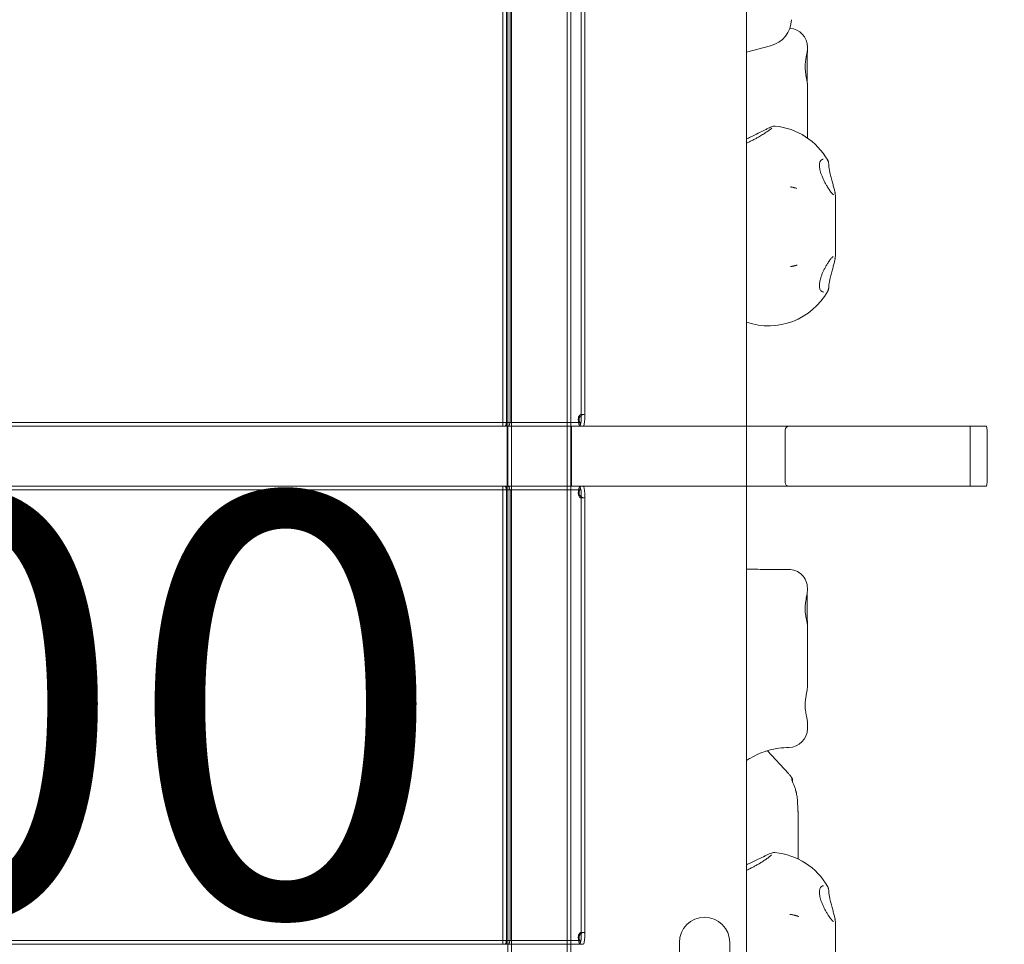
# Model space of a CAD drawing. Units: millimetres. Extents: x 9015 to 22397, y 4737 to 16716.
# Drawn here: x 19339 to 19865, y 12285 to 12779 of the extents above; entities that cross this region are included whole.
import ezdxf

# ---------------------------------------------------------------- set-up
doc = ezdxf.new("R2010")
doc.units = ezdxf.units.MM
doc.header["$LTSCALE"] = 75
doc.layers.get('0').update_dxf_attribs({"lineweight": 25})
for name, color, linetype, lineweight in [('Dimension (ISO)', 7, 'Continuous', 18), ('Symbol (ISO)', 7, 'Continuous', 25), ('Visible (ISO)', 7, 'Continuous', 18)]:
    doc.layers.add(name, color=color, linetype=linetype, lineweight=lineweight)
doc.styles.add('Note Text (ISO)', font='tahoma.ttf')
doc.styles.add('Text Style57', font='tahoma.ttf')
doc.dimstyles.new('Aplay Dimension Styles M', dxfattribs={"dimscale": 75, "dimtxt": 2.5, "dimasz": 2.5, "dimexe": 3.175, "dimexo": 2, "dimgap": 0.762, "dimtad": 1, "dimdec": 1, "dimlfac": 0.001, "dimrnd": 1e-08, "dimzin": 0, "dimdsep": 46, "dimtxsty": 'Note Text (ISO)', "dimcen": 0.09, "dimdle": 10, "dimclrd": 256, "dimclre": 256, "dimclrt": 7, "dimadec": 0, "dimazin": 0, "dimtfac": 1.40208, "dimtofl": 0, "dimtmove": 0, "dimatfit": 3, "dimfxl": 1, "dimtolj": 1, "dimtzin": 0, "dimlwd": -1, "dimlwe": -1, "dimarcsym": 0})

# ---------------------------------------------------------------- blocks, each defined once
blk = doc.blocks.new('FHF Label')
at = {"layer": 'Symbol (ISO)', "color": 7, "style": 'Text Style57'}
blk.add_attdef('<FREE_HEIGHT_OF_FALL>_001', (-4.6491, -1.4992), '', height=3, dxfattribs=at)
blk = doc.blocks.new('*D52')
at = {"layer": 'Defpoints', "color": 0, "transparency": 16777216}
for p in [(19730, 16715.76), (16110.4, 6088.48), (22090.4, 6088.48)]:
    blk.add_point(p, dxfattribs=at)
at = {"layer": 'Dimension (ISO)', "transparency": 16777216}
for p, q in [((19880, 16715.76), (22328.53, 16715.76)), ((22090.4, 16528.26), (22090.4, 6275.98)), ((16260.4, 6088.48), (22328.53, 6088.48))]:
    blk.add_line(p, q, dxfattribs=at)
for points in [[(22059.15, 16528.26), (22121.65, 16528.26), (22090.4, 16715.76)], [(22059.15, 6275.98), (22121.65, 6275.98), (22090.4, 6088.48)]]:
    blk.add_solid(points, dxfattribs=at)
at = {"layer": 'Dimension (ISO)', "color": 7, "transparency": 16777216, "insert": (21838.07, 11402.12), "char_height": 187.5, "attachment_point": 2, "rotation": 90, "style": 'Note Text (ISO)'}
blk.add_mtext('\\A1;10.6 m', dxfattribs=at)

msp = doc.modelspace()

# ---------------------------------------------------------------- linework, layer by layer
at = {"layer": 'Visible (ISO)', "color": 9, "true_color": 0xc0c0c0}
for p, q in [((19599.89, 13082.76), (19599.89, 12007.76)), ((19601.89, 13082.76), (19601.89, 12007.76)), ((19631.59, 13082.76), (19631.59, 12007.76)), ((19633.59, 13082.76), (19633.59, 12007.76)), ((19597.13, 12806.76), (19597.13, 12561.76)), ((19599.13, 12806.76), (19599.13, 12561.76)), ((19599.13, 12802.76), (19599.13, 12565.76)), ((19601.08, 12565.76), (19601.08, 12802.76)), ((19639.09, 12801.17), (19639.09, 12567.35)), ((19641.09, 12801.17), (19641.09, 12567.35)), ((19638.78, 12568.02), (19640.48, 12568.02)), ((19855.57, 12561.76), (18583.78, 12561.76)), ((18630.47, 12561.76), (19750.16, 12561.76)), ((19638.43, 12563.76), (18783.75, 12563.76)), ((18783.75, 12561.76), (19638.43, 12561.76)), ((18817.38, 12563.76), (19611.97, 12563.76)), ((18817.38, 12561.76), (19611.97, 12561.76)), ((19597.13, 12561.76), (19600.23, 12561.76)), ((19598.24, 12561.76), (19597.23, 12561.76)), ((19599.18, 12561.76), (19597.23, 12561.76)), ((19598.24, 12561.76), (19600.19, 12561.76)), ((19600.68, 12561.76), (19599.13, 12561.76)), ((19599.18, 12561.76), (19600.19, 12561.76)), ((19599.54, 12561.76), (19633.94, 12561.76)), ((19599.54, 12529.76), (19599.54, 12561.76)), ((19600.23, 12561.76), (19629.47, 12561.76)), ((19600.68, 12561.76), (19600.23, 12561.76)), ((19629.91, 12561.76), (19600.68, 12561.76)), ((19638.04, 12563.76), (19611.97, 12563.76)), ((19611.97, 12561.76), (19638.04, 12561.76)), ((19629.47, 12561.76), (19634.26, 12561.76)), ((19629.91, 12561.76), (19629.47, 12561.76)), ((19632.31, 12561.76), (19629.91, 12561.76)), ((19638.14, 12561.76), (19632.31, 12561.76)), ((19632.31, 12561.76), (19634.26, 12561.76)), ((19633.94, 12529.76), (19633.94, 12561.76)), ((19634.26, 12561.76), (19640.09, 12561.76)), ((19638.53, 12563.76), (19638.04, 12563.76)), ((19638.04, 12561.76), (19638.53, 12561.76)), ((19638.14, 12561.76), (19640.09, 12561.76)), ((19638.53, 12561.76), (19638.53, 12563.76)), ((19748.08, 12559.76), (19748.08, 12531.76)), ((19847.06, 12561.76), (19750.16, 12561.76)), ((19847.06, 12561.76), (19847.06, 12529.76)), ((19855.57, 12561.76), (19847.06, 12561.76)), ((19856.02, 12559.76), (19856.02, 12531.76)), ((18583.78, 12529.76), (19855.57, 12529.76)), ((19750.16, 12529.76), (18630.47, 12529.76)), ((19638.43, 12529.76), (18783.75, 12529.76)), ((19611.97, 12529.76), (18817.38, 12529.76)), ((19597.13, 12529.76), (19600.23, 12529.76)), ((19597.13, 12529.76), (19597.13, 12284.76)), ((19598.24, 12529.76), (19597.23, 12529.76)), ((19597.23, 12529.76), (19599.18, 12529.76)), ((19600.19, 12529.76), (19598.24, 12529.76)), ((19599.13, 12529.76), (19600.68, 12529.76)), ((19599.13, 12529.76), (19599.13, 12284.76)), ((19600.19, 12529.76), (19599.18, 12529.76)), ((19633.94, 12529.76), (19599.54, 12529.76)), ((19600.23, 12529.76), (19629.47, 12529.76)), ((19600.23, 12529.76), (19600.68, 12529.76)), ((19600.68, 12529.76), (19629.91, 12529.76)), ((19638.04, 12529.76), (19611.97, 12529.76)), ((19629.47, 12529.76), (19634.26, 12529.76)), ((19629.47, 12529.76), (19629.91, 12529.76)), ((19629.91, 12529.76), (19632.31, 12529.76)), ((19632.31, 12529.76), (19638.14, 12529.76)), ((19634.26, 12529.76), (19632.31, 12529.76)), ((19634.26, 12529.76), (19640.09, 12529.76)), ((19638.53, 12529.76), (19638.04, 12529.76)), ((19640.09, 12529.76), (19638.14, 12529.76)), ((19638.53, 12527.76), (19638.53, 12529.76)), ((19750.16, 12529.76), (19847.06, 12529.76)), ((19847.06, 12529.76), (19855.57, 12529.76)), ((18783.75, 12527.76), (19638.43, 12527.76)), ((19611.97, 12527.76), (18817.38, 12527.76)), ((19599.13, 12525.76), (19599.13, 12288.76)), ((19601.08, 12288.76), (19601.08, 12525.76)), ((19611.97, 12527.76), (19638.04, 12527.76)), ((19638.04, 12527.76), (19638.53, 12527.76)), ((19640.48, 12523.5), (19638.78, 12523.5)), ((19639.09, 12524.17), (19639.09, 12290.35)), ((19641.09, 12524.17), (19641.09, 12290.35)), ((19638.43, 12286.76), (18783.75, 12286.76)), ((18817.38, 12286.76), (19611.97, 12286.76)), ((19638.04, 12286.76), (19611.97, 12286.76)), ((19638.53, 12286.76), (19638.04, 12286.76)), ((19638.53, 12284.76), (19638.53, 12286.76)), ((19638.78, 12291.02), (19640.48, 12291.02)), ((18783.75, 12284.76), (19638.43, 12284.76)), ((18817.38, 12284.76), (19611.97, 12284.76)), ((19597.13, 12284.76), (19600.23, 12284.76)), ((19598.24, 12284.76), (19597.23, 12284.76)), ((19599.18, 12284.76), (19597.23, 12284.76)), ((19598.24, 12284.76), (19600.19, 12284.76)), ((19600.68, 12284.76), (19599.13, 12284.76)), ((19599.18, 12284.76), (19600.19, 12284.76)), ((19600.23, 12284.76), (19629.47, 12284.76)), ((19600.68, 12284.76), (19600.23, 12284.76)), ((19629.91, 12284.76), (19600.68, 12284.76)), ((19611.97, 12284.76), (19638.04, 12284.76)), ((19629.47, 12284.76), (19634.26, 12284.76)), ((19629.91, 12284.76), (19629.47, 12284.76)), ((19632.31, 12284.76), (19629.91, 12284.76)), ((19638.14, 12284.76), (19632.31, 12284.76)), ((19632.31, 12284.76), (19634.26, 12284.76)), ((19634.26, 12284.76), (19640.09, 12284.76)), ((19638.04, 12284.76), (19638.53, 12284.76)), ((19638.14, 12284.76), (19640.09, 12284.76))]:
    msp.add_line(p, q, dxfattribs=at)
at = {"layer": 'Visible (ISO)'}
for p, q in [((19727.5, 12978.8), (19727.5, 12112.73)), ((19727.5, 12761.77), (19740.32, 12765.19)), ((19760, 12764.53), (19760, 12763.68)), ((19760, 12744.3), (19760, 12715.88)), ((19775, 12680.8), (19775, 12657.08)), ((19760, 12475.24), (19760, 12474.4)), ((19760, 12456.07), (19760, 12455.14)), ((19760, 12455.14), (19760, 12422.77)), ((19760, 12403.51), (19760, 12400.01)), ((19738.58, 12388.25), (19749.92, 12376.01)), ((19755, 12330.39), (19755, 12355.14)), ((19775, 12292.39), (19775, 12268.67)), ((19691.55, 12285.76), (19691.55, 12130.76)), ((19718.45, 12130.76), (19718.45, 12285.76))]:
    msp.add_line(p, q, dxfattribs=at)
for centre, radius, start, end in [((19736.47, 12779.68), 15, 284.9063, 358.0136), ((19750, 12764.53), 10, 0, 86.8249), ((19739.11, 12685.89), 36.55, 29.7623, 84.359), ((19739.11, 12652), 36.55, 251.4772, 330.4016), ((19750, 12475.24), 10, 0, 90.6332), ((19750, 12400.01), 10, 270.4267, 0), ((19739.11, 12297.48), 36.55, 29.6642, 84.4632), ((19705, 12285.76), 13.45, 0, 180)]:
    msp.add_arc(centre, radius, start, end, dxfattribs=at)
for centre, major_axis, ratio, start_param, end_param in [((19763.5, 12692.27), (5.53, 12.14), 0.310822, 0.140649, 0.166737), ((19746.1, 12670.38), (16.47, 13.05), 0.874567, 0.537624, 0.612855)]:
    msp.add_ellipse(centre, major_axis=major_axis, ratio=ratio, start_param=start_param, end_param=end_param, dxfattribs=at)
at = {"layer": 'Visible (ISO)', "color": 9, "true_color": 0xc0c0c0}
for centre, major_axis, ratio, start_param, end_param in [((19598.24, 12565.76), (0, -4), 0.224148, 0, 1.570796), ((19600.19, 12565.76), (0, -4), 0.224148, 0, 1.570796), ((19638.43, 12565.76), (0, -4), 0.224148, 4.712389, 6.283185), ((19638.43, 12565.76), (0, -2), 0.224148, 4.712389, 6.283185), ((19638.14, 12565.76), (0, -4), 0.224148, 0, 1.570796), ((19640.09, 12565.76), (0, -4), 0.224148, 0, 1.570796), ((19750.16, 12559.76), (-2.08, 0), 0.959788, 4.712389, 6.283185), ((19855.57, 12559.76), (0, 2), 0.224148, 4.712389, 6.283185), ((19598.24, 12525.76), (0, 4), 0.224148, 4.712389, 6.283185), ((19600.19, 12525.76), (0, 4), 0.224148, 4.712389, 6.283185), ((19638.43, 12525.76), (0, 4), 0.224148, 0, 1.570796), ((19638.14, 12525.76), (0, 4), 0.224148, 4.712389, 6.283185), ((19640.09, 12525.76), (0, 4), 0.224148, 4.712389, 6.283185), ((19750.16, 12531.76), (-2.08, 0), 0.959788, 0, 1.570796), ((19855.57, 12531.76), (0, -2), 0.224148, 0, 1.570796), ((19638.43, 12525.76), (0, 2), 0.224148, 0, 1.570796), ((19598.24, 12288.76), (0, -4), 0.224148, 0, 1.570796), ((19600.19, 12288.76), (0, -4), 0.224148, 0, 1.570796), ((19638.43, 12288.76), (0, -4), 0.224148, 4.712389, 6.283185), ((19638.43, 12288.76), (0, -2), 0.224148, 4.712389, 6.283185), ((19638.14, 12288.76), (0, -4), 0.224148, 0, 1.570796), ((19640.09, 12288.76), (0, -4), 0.224148, 0, 1.570796)]:
    msp.add_ellipse(centre, major_axis=major_axis, ratio=ratio, start_param=start_param, end_param=end_param, dxfattribs=at)
at = {"layer": 'Visible (ISO)'}
for points, knots in [([(19760, 12763.68), (19760, 12763.28), (19759.96, 12762.85), (19759.84, 12761.91), (19759.76, 12761.39), (19759.55, 12760.25), (19759.44, 12759.64), (19759.21, 12758.39), (19759.11, 12757.74), (19758.94, 12756.48), (19758.88, 12755.86), (19758.81, 12754.67), (19758.79, 12754.09), (19758.81, 12752.96), (19758.84, 12752.4), (19758.95, 12751.27), (19759.02, 12750.71), (19759.19, 12749.54), (19759.3, 12748.95), (19759.52, 12747.77), (19759.64, 12747.18), (19759.81, 12746.2), (19759.87, 12745.79), (19759.97, 12745.02), (19760, 12744.65), (19760, 12744.3)], [0, 0, 0, 0, 0.174129, 0.174129, 0.369281, 0.369281, 0.57922, 0.57922, 0.788121, 0.788121, 0.979526, 0.979526, 1.155261, 1.155261, 1.327423, 1.327423, 1.508214, 1.508214, 1.705847, 1.705847, 1.917455, 1.917455, 2.076362, 2.076362, 2.235268, 2.235268, 2.235268, 2.235268]), ([(19759.98, 12744.7), (19759.98, 12744.82), (19759.98, 12744.95), (19759.96, 12745.54), (19759.94, 12746.05), (19759.91, 12747.12), (19759.89, 12747.69), (19759.85, 12748.87), (19759.83, 12749.48), (19759.81, 12750.74), (19759.8, 12751.38), (19759.79, 12752.68), (19759.79, 12753.34), (19759.8, 12754.66), (19759.81, 12755.32), (19759.84, 12756.63), (19759.86, 12757.28), (19759.89, 12758.54), (19759.91, 12759.16), (19759.95, 12760.42), (19759.97, 12761.06), (19759.98, 12761.65)], [0.147077, 0.147077, 0.147077, 0.147077, 0.202683, 0.202683, 0.405366, 0.405366, 0.607595, 0.607595, 0.808231, 0.808231, 1.007546, 1.007546, 1.206078, 1.206078, 1.404627, 1.404627, 1.603933, 1.603933, 1.804412, 1.804412, 2.026832, 2.026832, 2.026832, 2.026832]), ([(19759.98, 12761.65), (19759.98, 12761.74), (19759.98, 12761.83), (19759.98, 12762), (19759.98, 12762.09), (19759.98, 12762.25), (19759.97, 12762.34), (19759.97, 12762.5), (19759.96, 12762.58), (19759.95, 12762.7), (19759.95, 12762.73), (19759.95, 12762.77)], [0, 0, 0, 0, 0.0313317, 0.0313317, 0.0626635, 0.0626635, 0.0939952, 0.0939952, 0.125327, 0.125327, 0.1389524, 0.1389524, 0.1389524, 0.1389524]), ([(19727.5, 12715.42), (19728.16, 12715.73), (19728.82, 12716.05), (19730.95, 12717.08), (19732.4, 12717.8), (19735.11, 12719.15), (19736.38, 12719.78), (19738.05, 12720.6), (19738.57, 12720.85), (19739.99, 12721.52), (19740.73, 12721.86), (19741.54, 12722.12), (19741.71, 12722.17), (19742.09, 12722.25), (19742.3, 12722.3), (19742.7, 12722.26)], [0.496527, 0.496527, 0.496527, 0.496527, 0.718862, 0.718862, 1.220061, 1.220061, 1.721259, 1.721259, 1.971859, 1.971859, 2.469596, 2.469596, 2.596626, 2.596626, 2.723657, 2.723657, 2.723657, 2.723657]), ([(19740.92, 12721.22), (19740.92, 12721.22), (19740.91, 12721.21), (19740.85, 12721.14), (19740.72, 12721.02), (19740.3, 12720.66), (19739.94, 12720.37), (19739.05, 12719.72), (19738.53, 12719.35), (19737.35, 12718.56), (19736.7, 12718.14), (19735.31, 12717.28), (19734.58, 12716.84), (19733.82, 12716.4)], [3.112256, 3.112256, 3.112256, 3.112256, 3.173245, 3.173245, 3.370846, 3.370846, 3.667206, 3.667206, 3.963567, 3.963567, 4.259927, 4.259927, 4.548896, 4.548896, 4.548896, 4.548896]), ([(19733.82, 12716.4), (19733.29, 12716.09), (19732.74, 12715.78), (19731.6, 12715.17), (19731.03, 12714.87), (19729.85, 12714.27), (19729.25, 12713.98), (19728.27, 12713.51), (19727.88, 12713.33), (19727.5, 12713.16)], [0, 0, 0, 0, 0.2054923, 0.2054923, 0.4109846, 0.4109846, 0.6164769, 0.6164769, 0.7468913, 0.7468913, 0.7468913, 0.7468913]), ([(19771.94, 12687.82), (19771.69, 12688.18), (19771.42, 12688.58), (19770.86, 12689.45), (19770.57, 12689.93), (19769.98, 12690.95), (19769.68, 12691.48), (19769.1, 12692.59), (19768.81, 12693.16), (19768.28, 12694.29), (19768.04, 12694.85), (19767.6, 12695.94), (19767.4, 12696.46), (19767.08, 12697.45), (19766.94, 12697.92), (19766.72, 12698.8), (19766.63, 12699.21), (19766.51, 12699.97), (19766.46, 12700.33), (19766.42, 12700.99), (19766.41, 12701.3), (19766.44, 12701.88), (19766.47, 12702.15), (19766.56, 12702.66), (19766.63, 12702.89), (19766.78, 12703.32), (19766.88, 12703.51), (19767.11, 12703.86), (19767.24, 12704.01), (19767.52, 12704.26), (19767.67, 12704.35), (19767.99, 12704.48), (19768.15, 12704.51), (19768.33, 12704.53)], [0, 0, 0, 0, 0.185919, 0.185919, 0.381289, 0.381289, 0.581068, 0.581068, 0.778046, 0.778046, 0.964543, 0.964543, 1.135273, 1.135273, 1.289198, 1.289198, 1.4289, 1.4289, 1.558584, 1.558584, 1.68288, 1.68288, 1.806341, 1.806341, 1.933643, 1.933643, 2.070539, 2.070539, 2.226023, 2.226023, 2.383754, 2.383754, 2.541486, 2.541486, 2.541486, 2.541486]), ([(19770.83, 12704.03), (19770.9, 12703.92), (19770.96, 12703.8), (19771.07, 12703.55), (19771.12, 12703.42), (19771.21, 12703.14), (19771.24, 12703), (19771.31, 12702.7), (19771.33, 12702.55), (19771.37, 12702.23), (19771.38, 12702.07), (19771.39, 12701.9)], [0.577525, 0.577525, 0.577525, 0.577525, 0.6405997, 0.6405997, 0.7036744, 0.7036744, 0.7667492, 0.7667492, 0.8298239, 0.8298239, 0.8928986, 0.8928986, 0.8928986, 0.8928986]), ([(19771.39, 12701.9), (19771.39, 12701.65), (19771.41, 12701.38), (19771.45, 12700.82), (19771.48, 12700.53), (19771.55, 12699.93), (19771.6, 12699.62), (19771.7, 12698.98), (19771.75, 12698.65), (19771.88, 12697.99), (19771.95, 12697.65), (19772.02, 12697.31)], [0, 0, 0, 0, 0.1082614, 0.1082614, 0.2165228, 0.2165228, 0.3247841, 0.3247841, 0.4330455, 0.4330455, 0.5413069, 0.5413069, 0.5413069, 0.5413069]), ([(19772.02, 12697.31), (19772.12, 12696.88), (19772.22, 12696.45), (19772.43, 12695.59), (19772.54, 12695.15), (19772.76, 12694.29), (19772.88, 12693.86), (19773.11, 12693.01), (19773.23, 12692.58), (19773.46, 12691.75), (19773.58, 12691.35), (19773.8, 12690.56), (19773.91, 12690.17), (19774.12, 12689.43), (19774.21, 12689.07), (19774.39, 12688.39), (19774.48, 12688.07), (19774.63, 12687.46), (19774.7, 12687.18), (19774.81, 12686.66), (19774.86, 12686.42), (19774.89, 12686.21)], [6.362589, 6.362589, 6.362589, 6.362589, 6.497611, 6.497611, 6.632633, 6.632633, 6.767656, 6.767656, 6.902678, 6.902678, 7.037701, 7.037701, 7.172723, 7.172723, 7.307746, 7.307746, 7.442768, 7.442768, 7.577791, 7.577791, 7.712813, 7.712813, 7.712813, 7.712813]), ([(19750.92, 12689.74), (19751, 12689.73), (19751.11, 12689.71), (19751.35, 12689.67), (19751.48, 12689.65), (19751.77, 12689.6), (19751.92, 12689.57), (19752.23, 12689.5), (19752.39, 12689.47), (19752.71, 12689.4), (19752.86, 12689.37), (19753.01, 12689.34)], [0.107524, 0.107524, 0.107524, 0.107524, 0.1585981, 0.1585981, 0.2096722, 0.2096722, 0.2607463, 0.2607463, 0.3118203, 0.3118203, 0.3628944, 0.3628944, 0.3628944, 0.3628944]), ([(19773.94, 12685.53), (19773.94, 12685.53), (19773.91, 12685.54), (19773.79, 12685.61), (19773.67, 12685.7), (19773.41, 12685.95), (19773.26, 12686.12), (19772.93, 12686.51), (19772.74, 12686.73), (19772.36, 12687.24), (19772.16, 12687.52), (19771.94, 12687.82)], [5.9241845, 5.9241845, 5.9241845, 5.9241845, 6.0236464, 6.0236464, 6.1762514, 6.1762514, 6.3288565, 6.3288565, 6.4814615, 6.4814615, 6.6340666, 6.6340666, 6.6340666, 6.6340666]), ([(19774.4, 12686.58), (19774.4, 12686.58), (19774.4, 12686.58), (19774.46, 12686.58), (19774.52, 12686.57), (19774.64, 12686.54), (19774.69, 12686.51), (19774.78, 12686.44), (19774.82, 12686.39), (19774.88, 12686.29), (19774.9, 12686.23), (19774.9, 12686.17)], [-0.00031842, -0.00031842, -0.00031842, -0.00031842, 0, 0, 0.01804393, 0.01804393, 0.03607791, 0.03607791, 0.05560006, 0.05560006, 0.07510118, 0.07510118, 0.07510118, 0.07510118]), ([(19774.9, 12686.17), (19774.9, 12686.17), (19774.9, 12686.17), (19774.9, 12686.16), (19774.9, 12686.16), (19774.9, 12686.15), (19774.9, 12686.14), (19774.9, 12686.14)], [0.67887109, 0.67887109, 0.67887109, 0.67887109, 0.68133721, 0.68133721, 0.6877505, 0.6877505, 0.69456411, 0.69456411, 0.69456411, 0.69456411]), ([(19775, 12680.8), (19775, 12680.82), (19775, 12680.84), (19774.99, 12681.96), (19774.99, 12683.06), (19774.95, 12684.82), (19774.93, 12685.48), (19774.9, 12686.14)], [-0.0050481, -0.0050481, -0.0050481, -0.0050481, 0, 0, 0.3314565, 0.3314565, 0.5266434, 0.5266434, 0.5266434, 0.5266434]), ([(19774.9, 12651.75), (19774.93, 12652.41), (19774.95, 12653.07), (19774.99, 12654.82), (19774.99, 12655.93), (19775, 12657.05), (19775, 12657.07), (19775, 12657.08)], [1.6241743, 1.6241743, 1.6241743, 1.6241743, 1.8419537, 1.8419537, 2.2117757, 2.2117757, 2.2174081, 2.2174081, 2.2174081, 2.2174081]), ([(19768.37, 12633.56), (19768.11, 12633.6), (19767.86, 12633.69), (19767.43, 12633.99), (19767.25, 12634.18), (19766.95, 12634.63), (19766.83, 12634.86), (19766.64, 12635.36), (19766.57, 12635.63), (19766.47, 12636.19), (19766.44, 12636.48), (19766.41, 12637.09), (19766.42, 12637.41), (19766.46, 12638.08), (19766.5, 12638.43), (19766.62, 12639.17), (19766.7, 12639.55), (19766.9, 12640.36), (19767.02, 12640.79), (19767.3, 12641.68), (19767.46, 12642.14), (19767.83, 12643.11), (19768.05, 12643.62), (19768.51, 12644.65), (19768.76, 12645.18), (19769.3, 12646.24), (19769.59, 12646.77), (19770.17, 12647.8), (19770.47, 12648.3), (19770.97, 12649.09), (19771.17, 12649.39), (19771.56, 12649.97), (19771.75, 12650.24), (19771.94, 12650.49)], [0, 0, 0, 0, 0.235115, 0.235115, 0.436865, 0.436865, 0.595543, 0.595543, 0.733471, 0.733471, 0.861277, 0.861277, 0.985154, 0.985154, 1.109883, 1.109883, 1.239721, 1.239721, 1.378583, 1.378583, 1.529962, 1.529962, 1.696247, 1.696247, 1.877607, 1.877607, 2.071017, 2.071017, 2.270315, 2.270315, 2.405901, 2.405901, 2.541486, 2.541486, 2.541486, 2.541486]), ([(19771.94, 12650.49), (19772.14, 12650.76), (19772.33, 12651.01), (19772.7, 12651.47), (19772.87, 12651.67), (19773.19, 12652.02), (19773.33, 12652.16), (19773.58, 12652.39), (19773.69, 12652.46), (19773.82, 12652.53), (19773.85, 12652.54), (19773.85, 12652.54)], [6.6340659, 6.6340659, 6.6340659, 6.6340659, 6.7788123, 6.7788123, 6.9235586, 6.9235586, 7.068305, 7.068305, 7.2130514, 7.2130514, 7.3204595, 7.3204595, 7.3204595, 7.3204595]), ([(19774.9, 12651.68), (19774.86, 12651.45), (19774.81, 12651.2), (19774.7, 12650.65), (19774.63, 12650.36), (19774.48, 12649.73), (19774.4, 12649.39), (19774.21, 12648.69), (19774.12, 12648.32), (19773.91, 12647.56), (19773.8, 12647.17), (19773.58, 12646.36), (19773.46, 12645.95), (19773.23, 12645.11), (19773.11, 12644.69), (19772.88, 12643.83), (19772.76, 12643.39), (19772.54, 12642.53), (19772.43, 12642.09), (19772.22, 12641.23), (19772.12, 12640.8), (19772.02, 12640.38)], [5.01236, 5.01236, 5.01236, 5.01236, 5.147383, 5.147383, 5.282406, 5.282406, 5.417429, 5.417429, 5.552452, 5.552452, 5.687474, 5.687474, 5.822497, 5.822497, 5.95752, 5.95752, 6.092543, 6.092543, 6.227566, 6.227566, 6.362589, 6.362589, 6.362589, 6.362589]), ([(19774.9, 12651.71), (19774.9, 12651.66), (19774.88, 12651.6), (19774.82, 12651.5), (19774.78, 12651.46), (19774.69, 12651.38), (19774.64, 12651.36), (19774.52, 12651.32), (19774.46, 12651.31), (19774.4, 12651.31), (19774.4, 12651.31), (19774.4, 12651.31)], [0, 0, 0, 0, 0.0194997, 0.0194997, 0.03902043, 0.03902043, 0.05705309, 0.05705309, 0.07509571, 0.07509571, 0.07541411, 0.07541411, 0.07541411, 0.07541411]), ([(19774.9, 12651.75), (19774.9, 12651.74), (19774.9, 12651.73), (19774.9, 12651.72), (19774.9, 12651.72), (19774.9, 12651.71)], [0, 0, 0, 0, 0.002799233, 0.002799233, 0.003445179, 0.003445179, 0.003445179, 0.003445179]), ([(19753.01, 12647.54), (19752.86, 12647.51), (19752.7, 12647.47), (19752.38, 12647.4), (19752.21, 12647.37), (19751.89, 12647.31), (19751.74, 12647.28), (19751.45, 12647.22), (19751.31, 12647.2), (19751.07, 12647.16), (19750.96, 12647.14), (19750.88, 12647.13)], [0, 0, 0, 0, 0.0524301, 0.0524301, 0.1048603, 0.1048603, 0.1572904, 0.1572904, 0.2097206, 0.2097206, 0.2621507, 0.2621507, 0.2621507, 0.2621507]), ([(19754.51, 12647.95), (19754.41, 12647.92), (19754.31, 12647.89), (19754.11, 12647.83), (19754.01, 12647.8), (19753.82, 12647.74), (19753.72, 12647.72), (19753.52, 12647.66), (19753.41, 12647.64), (19753.21, 12647.59), (19753.11, 12647.57), (19753.01, 12647.54)], [6.2575676, 6.2575676, 6.2575676, 6.2575676, 6.2947158, 6.2947158, 6.331864, 6.331864, 6.3690122, 6.3690122, 6.4061604, 6.4061604, 6.4433085, 6.4433085, 6.4433085, 6.4433085]), ([(19772.02, 12640.38), (19771.95, 12640.05), (19771.88, 12639.71), (19771.75, 12639.06), (19771.7, 12638.74), (19771.6, 12638.11), (19771.55, 12637.81), (19771.48, 12637.22), (19771.45, 12636.93), (19771.41, 12636.39), (19771.39, 12636.14), (19771.39, 12635.89)], [0, 0, 0, 0, 0.1082614, 0.1082614, 0.2165227, 0.2165227, 0.3247841, 0.3247841, 0.4330455, 0.4330455, 0.5413069, 0.5413069, 0.5413069, 0.5413069]), ([(19768.63, 12633.54), (19768.61, 12633.54), (19768.59, 12633.54), (19768.56, 12633.54), (19768.54, 12633.54), (19768.51, 12633.54), (19768.49, 12633.54), (19768.46, 12633.55), (19768.44, 12633.55), (19768.4, 12633.55), (19768.39, 12633.56), (19768.37, 12633.56)], [0.81420798, 0.81420798, 0.81420798, 0.81420798, 0.82994457, 0.82994457, 0.84568117, 0.84568117, 0.86141776, 0.86141776, 0.87715435, 0.87715435, 0.89289095, 0.89289095, 0.89289095, 0.89289095]), ([(19771.39, 12635.89), (19771.38, 12635.74), (19771.37, 12635.59), (19771.34, 12635.3), (19771.32, 12635.16), (19771.26, 12634.89), (19771.22, 12634.76), (19771.14, 12634.51), (19771.1, 12634.39), (19771, 12634.16), (19770.94, 12634.05), (19770.88, 12633.94)], [0, 0, 0, 0, 0.059163, 0.059163, 0.118326, 0.118326, 0.177489, 0.177489, 0.236652, 0.236652, 0.295815, 0.295815, 0.295815, 0.295815]), ([(19749.88, 12485.24), (19748.22, 12485.23), (19746.54, 12485.21), (19743.19, 12485.2), (19741.5, 12485.2), (19738.15, 12485.22), (19736.47, 12485.23), (19733.14, 12485.27), (19731.49, 12485.29), (19729.06, 12485.34), (19728.28, 12485.36), (19727.5, 12485.38)], [2.100199, 2.100199, 2.100199, 2.100199, 2.611613, 2.611613, 3.123027, 3.123027, 3.634441, 3.634441, 4.145855, 4.145855, 4.392369, 4.392369, 4.392369, 4.392369]), ([(19760, 12474.4), (19760, 12473.97), (19759.96, 12473.51), (19759.85, 12472.52), (19759.77, 12471.97), (19759.57, 12470.79), (19759.45, 12470.16), (19759.23, 12468.87), (19759.12, 12468.21), (19758.95, 12466.92), (19758.89, 12466.29), (19758.81, 12465.09), (19758.79, 12464.52), (19758.81, 12463.4), (19758.84, 12462.85), (19758.93, 12461.75), (19759, 12461.2), (19759.18, 12460.08), (19759.28, 12459.51), (19759.5, 12458.39), (19759.62, 12457.84), (19759.8, 12456.92), (19759.87, 12456.54), (19759.96, 12455.81), (19760, 12455.47), (19760, 12455.14)], [0, 0, 0, 0, 0.170822, 0.170822, 0.362417, 0.362417, 0.570093, 0.570093, 0.778326, 0.778326, 0.970004, 0.970004, 1.145948, 1.145948, 1.317956, 1.317956, 1.49831, 1.49831, 1.695648, 1.695648, 1.908114, 1.908114, 2.071691, 2.071691, 2.235268, 2.235268, 2.235268, 2.235268]), ([(19760, 12456.07), (19760, 12456.5), (19759.99, 12456.98), (19759.96, 12458), (19759.94, 12458.55), (19759.91, 12459.69), (19759.89, 12460.29), (19759.85, 12461.53), (19759.83, 12462.16), (19759.81, 12463.45), (19759.8, 12464.11), (19759.79, 12465.43), (19759.79, 12466.09), (19759.8, 12467.4), (19759.81, 12468.06), (19759.84, 12469.34), (19759.86, 12469.97), (19759.89, 12471.19), (19759.91, 12471.79), (19759.95, 12472.83), (19759.96, 12473.29), (19759.97, 12473.73)], [0, 0, 0, 0, 0.202683, 0.202683, 0.405366, 0.405366, 0.60725, 0.60725, 0.80775, 0.80775, 1.007016, 1.007016, 1.205548, 1.205548, 1.404133, 1.404133, 1.603521, 1.603521, 1.804166, 1.804166, 1.974283, 1.974283, 1.974283, 1.974283]), ([(19760, 12422.77), (19760, 12422.33), (19759.96, 12421.88), (19759.85, 12420.88), (19759.77, 12420.33), (19759.57, 12419.16), (19759.45, 12418.53), (19759.23, 12417.23), (19759.12, 12416.57), (19758.95, 12415.28), (19758.89, 12414.66), (19758.81, 12413.46), (19758.79, 12412.89), (19758.81, 12411.76), (19758.84, 12411.21), (19758.93, 12410.11), (19759, 12409.56), (19759.18, 12408.44), (19759.28, 12407.88), (19759.5, 12406.76), (19759.62, 12406.2), (19759.8, 12405.28), (19759.87, 12404.9), (19759.96, 12404.18), (19760, 12403.83), (19760, 12403.51)], [0, 0, 0, 0, 0.170822, 0.170822, 0.362417, 0.362417, 0.570093, 0.570093, 0.778326, 0.778326, 0.970004, 0.970004, 1.145948, 1.145948, 1.317956, 1.317956, 1.49831, 1.49831, 1.695648, 1.695648, 1.908115, 1.908115, 2.071692, 2.071692, 2.235269, 2.235269, 2.235269, 2.235269]), ([(19727.5, 12383.13), (19728.18, 12383.56), (19728.87, 12383.97), (19731.14, 12385.25), (19732.76, 12386.05), (19736.09, 12387.44), (19737.79, 12388.04), (19741.24, 12389), (19743, 12389.36), (19746.53, 12389.86), (19748.3, 12389.99), (19750.07, 12390.01)], [1.9592, 1.9592, 1.9592, 1.9592, 2.256463, 2.256463, 2.923983, 2.923983, 3.591502, 3.591502, 4.259021, 4.259021, 4.92654, 4.92654, 4.92654, 4.92654]), ([(19749.92, 12376.01), (19750.07, 12375.85), (19750.21, 12375.69), (19750.49, 12375.37), (19750.63, 12375.21), (19750.9, 12374.87), (19751.03, 12374.7), (19751.29, 12374.36), (19751.42, 12374.19), (19751.67, 12373.83), (19751.79, 12373.65), (19751.91, 12373.47)], [-1.3654323, -1.3654323, -1.3654323, -1.3654323, -1.3350166, -1.3350166, -1.3046009, -1.3046009, -1.2741852, -1.2741852, -1.2437695, -1.2437695, -1.2133538, -1.2133538, -1.2133538, -1.2133538]), ([(19751.74, 12373.5), (19751.68, 12373.45), (19751.65, 12373.35), (19751.65, 12373.1), (19751.66, 12372.96), (19751.79, 12372.4), (19751.99, 12371.84), (19752.26, 12371.14), (19752.45, 12370.66), (19752.67, 12370.12), (19753.12, 12368.95), (19753.35, 12368.31), (19753.67, 12367.36), (19753.77, 12367.04), (19753.87, 12366.7)], [-0.181274, -0.181274, -0.181274, -0.181274, 0, 0, 0.139644, 0.139644, 0.470722, 0.470722, 0.470722, 0.70072, 0.70072, 0.930715, 0.930715, 1.039772, 1.039772, 1.039772, 1.039772]), ([(19751.65, 12373.07), (19751.69, 12373.03), (19751.72, 12372.95), (19751.76, 12372.74), (19751.78, 12372.62), (19751.79, 12372.48)], [-1.1509989, -1.1509989, -1.1509989, -1.1509989, -0.9800705, -0.9800705, -0.8442483, -0.8442483, -0.8442483, -0.8442483]), ([(19751.76, 12373.51), (19751.75, 12373.51), (19751.75, 12373.5), (19751.75, 12373.5), (19751.74, 12373.5), (19751.74, 12373.5)], [-0.1955347, -0.1955347, -0.1955347, -0.1955347, -0.18840441, -0.18840441, -0.18127412, -0.18127412, -0.18127412, -0.18127412]), ([(19752.02, 12371.81), (19752.02, 12371.91), (19752.02, 12372.01), (19752.03, 12372.1), (19752.03, 12372.62), (19752.02, 12373.01), (19751.94, 12373.48), (19751.87, 12373.57), (19751.76, 12373.51)], [0.5957432, 0.5957432, 0.5957432, 0.5957432, 0.6533803, 0.6533803, 0.6533803, 0.9800705, 0.9800705, 1.3067607, 1.3067607, 1.3067607, 1.3067607]), ([(19753.87, 12366.7), (19753.91, 12366.56), (19753.96, 12366.4), (19754.04, 12366.09), (19754.08, 12365.94), (19754.11, 12365.78)], [1.03977204, 1.03977204, 1.03977204, 1.03977204, 1.08837496, 1.08837496, 1.13697787, 1.13697787, 1.13697787, 1.13697787]), ([(19754.11, 12365.78), (19754.22, 12365.33), (19754.3, 12364.86), (19754.44, 12363.91), (19754.5, 12363.43), (19754.55, 12362.94), (19754.6, 12362.45), (19754.65, 12361.95), (19754.71, 12360.97), (19754.74, 12360.49), (19754.75, 12360.01)], [0, 0, 0, 0, 0.1442679, 0.1442679, 0.2885358, 0.2885358, 0.2885358, 0.4328036, 0.4328036, 0.5715634, 0.5715634, 0.5715634, 0.5715634]), ([(19754.75, 12360.01), (19754.75, 12360), (19754.75, 12359.99), (19754.75, 12359.97), (19754.75, 12359.96), (19754.75, 12359.95)], [0.571563355, 0.571563355, 0.571563355, 0.571563355, 0.574317437, 0.574317437, 0.577071519, 0.577071519, 0.577071519, 0.577071519]), ([(19754.75, 12359.95), (19754.76, 12359.63), (19754.78, 12359.31), (19754.82, 12358.64), (19754.84, 12358.29), (19754.86, 12357.95), (19754.89, 12357.46), (19754.93, 12356.98), (19754.96, 12356.35), (19754.97, 12356.19), (19754.97, 12356.03)], [-4.2510756, -4.2510756, -4.2510756, -4.2510756, -4.1618553, -4.1618553, -4.0673872, -4.0673872, -4.0673872, -3.9308088, -3.9308088, -3.8836988, -3.8836988, -3.8836988, -3.8836988]), ([(19754.97, 12356.03), (19754.98, 12355.88), (19754.99, 12355.73), (19754.99, 12355.44), (19755, 12355.29), (19755, 12355.14)], [0.43753986, 0.43753986, 0.43753986, 0.43753986, 0.47700779, 0.47700779, 0.51647573, 0.51647573, 0.51647573, 0.51647573]), ([(19727.5, 12327.3), (19728.13, 12327.61), (19728.77, 12327.91), (19730.85, 12328.91), (19732.28, 12329.6), (19734.96, 12330.9), (19736.22, 12331.51), (19738.45, 12332.56), (19739.42, 12333), (19740.63, 12333.48), (19740.99, 12333.61), (19741.7, 12333.8), (19741.99, 12333.92), (19742.63, 12333.86)], [0.496397, 0.496397, 0.496397, 0.496397, 0.709671, 0.709671, 1.201198, 1.201198, 1.692726, 1.692726, 2.184253, 2.184253, 2.430017, 2.430017, 2.67578, 2.67578, 2.67578, 2.67578]), ([(19740.85, 12332.62), (19740.85, 12332.62), (19740.8, 12332.56), (19740.58, 12332.34), (19740.35, 12332.12), (19739.7, 12331.58), (19739.27, 12331.25), (19738.28, 12330.52), (19737.71, 12330.13), (19736.47, 12329.3), (19735.8, 12328.87), (19734.68, 12328.17), (19734.25, 12327.92), (19733.81, 12327.66)], [3.115778, 3.115778, 3.115778, 3.115778, 3.263933, 3.263933, 3.522214, 3.522214, 3.808837, 3.808837, 4.095461, 4.095461, 4.382085, 4.382085, 4.548896, 4.548896, 4.548896, 4.548896]), ([(19733.81, 12327.66), (19733.28, 12327.35), (19732.72, 12327.03), (19731.59, 12326.42), (19731.02, 12326.11), (19729.84, 12325.51), (19729.25, 12325.22), (19728.26, 12324.75), (19727.88, 12324.57), (19727.5, 12324.39)], [0, 0, 0, 0, 0.2056392, 0.2056392, 0.4112785, 0.4112785, 0.6169177, 0.6169177, 0.7469605, 0.7469605, 0.7469605, 0.7469605]), ([(19771.94, 12299.16), (19771.68, 12299.51), (19771.42, 12299.9), (19770.86, 12300.75), (19770.57, 12301.22), (19769.98, 12302.22), (19769.68, 12302.75), (19769.1, 12303.85), (19768.82, 12304.41), (19768.29, 12305.54), (19768.04, 12306.1), (19767.6, 12307.19), (19767.41, 12307.71), (19767.08, 12308.71), (19766.94, 12309.18), (19766.72, 12310.06), (19766.63, 12310.47), (19766.51, 12311.25), (19766.46, 12311.61), (19766.42, 12312.29), (19766.41, 12312.61), (19766.44, 12313.2), (19766.47, 12313.48), (19766.56, 12314), (19766.63, 12314.24), (19766.79, 12314.68), (19766.89, 12314.89), (19767.11, 12315.26), (19767.25, 12315.42), (19767.54, 12315.68), (19767.69, 12315.79), (19768.01, 12315.93), (19768.18, 12315.98), (19768.35, 12316)], [0, 0, 0, 0, 0.185352, 0.185352, 0.380385, 0.380385, 0.579992, 0.579992, 0.776936, 0.776936, 0.963507, 0.963507, 1.134376, 1.134376, 1.288472, 1.288472, 1.428358, 1.428358, 1.558248, 1.558248, 1.682783, 1.682783, 1.806521, 1.806521, 1.934079, 1.934079, 2.070925, 2.070925, 2.225064, 2.225064, 2.383275, 2.383275, 2.541486, 2.541486, 2.541486, 2.541486]), ([(19768.35, 12316), (19768.37, 12316), (19768.38, 12316), (19768.41, 12316.01), (19768.42, 12316.01), (19768.45, 12316.01), (19768.46, 12316.01), (19768.49, 12316.01), (19768.5, 12316.01), (19768.53, 12316.01), (19768.54, 12316.01), (19768.55, 12316.01)], [0, 0, 0, 0, 0.01225198, 0.01225198, 0.02450395, 0.02450395, 0.03675593, 0.03675593, 0.04900791, 0.04900791, 0.06125988, 0.06125988, 0.06125988, 0.06125988]), ([(19770.86, 12315.57), (19770.92, 12315.46), (19770.98, 12315.35), (19771.09, 12315.11), (19771.13, 12314.99), (19771.22, 12314.72), (19771.25, 12314.59), (19771.31, 12314.31), (19771.34, 12314.16), (19771.37, 12313.86), (19771.38, 12313.7), (19771.39, 12313.55)], [0.5891409, 0.5891409, 0.5891409, 0.5891409, 0.6498925, 0.6498925, 0.710644, 0.710644, 0.7713955, 0.7713955, 0.8321471, 0.8321471, 0.8928986, 0.8928986, 0.8928986, 0.8928986]), ([(19771.39, 12313.55), (19771.39, 12313.3), (19771.41, 12313.04), (19771.45, 12312.49), (19771.48, 12312.2), (19771.55, 12311.61), (19771.6, 12311.3), (19771.7, 12310.67), (19771.75, 12310.35), (19771.88, 12309.69), (19771.95, 12309.35), (19772.02, 12309.02)], [0, 0, 0, 0, 0.1082614, 0.1082614, 0.2165228, 0.2165228, 0.3247841, 0.3247841, 0.4330455, 0.4330455, 0.5413069, 0.5413069, 0.5413069, 0.5413069]), ([(19772.02, 12309.02), (19772.12, 12308.59), (19772.22, 12308.16), (19772.43, 12307.3), (19772.54, 12306.87), (19772.76, 12306), (19772.88, 12305.57), (19773.11, 12304.71), (19773.23, 12304.29), (19773.46, 12303.45), (19773.58, 12303.04), (19773.8, 12302.24), (19773.91, 12301.85), (19774.12, 12301.1), (19774.21, 12300.74), (19774.4, 12300.04), (19774.48, 12299.71), (19774.63, 12299.09), (19774.7, 12298.8), (19774.81, 12298.26), (19774.86, 12298.02), (19774.9, 12297.8)], [6.362589, 6.362589, 6.362589, 6.362589, 6.497611, 6.497611, 6.632634, 6.632634, 6.767657, 6.767657, 6.902679, 6.902679, 7.037702, 7.037702, 7.172725, 7.172725, 7.307747, 7.307747, 7.44277, 7.44277, 7.577793, 7.577793, 7.712815, 7.712815, 7.712815, 7.712815]), ([(19750.6, 12300.78), (19750.63, 12300.78), (19750.68, 12300.77), (19750.82, 12300.75), (19750.93, 12300.73), (19751.2, 12300.68), (19751.36, 12300.65), (19751.72, 12300.58), (19751.92, 12300.55), (19752.31, 12300.47), (19752.51, 12300.42), (19752.81, 12300.36), (19752.92, 12300.34), (19753.03, 12300.31)], [0.0440674, 0.0440674, 0.0440674, 0.0440674, 0.083048, 0.083048, 0.138228, 0.138228, 0.2019934, 0.2019934, 0.2657588, 0.2657588, 0.327716, 0.327716, 0.3628944, 0.3628944, 0.3628944, 0.3628944]), ([(19753.03, 12300.31), (19753.19, 12300.28), (19753.36, 12300.24), (19753.68, 12300.16), (19753.85, 12300.12), (19754.17, 12300.03), (19754.33, 12299.98), (19754.65, 12299.88), (19754.81, 12299.83), (19755.12, 12299.72), (19755.28, 12299.67), (19755.44, 12299.61)], [0, 0, 0, 0, 0.0604563, 0.0604563, 0.1209126, 0.1209126, 0.1813688, 0.1813688, 0.2418251, 0.2418251, 0.3022814, 0.3022814, 0.3022814, 0.3022814]), ([(19773.89, 12297.01), (19773.88, 12297.01), (19773.85, 12297.02), (19773.73, 12297.09), (19773.62, 12297.17), (19773.36, 12297.41), (19773.22, 12297.56), (19772.89, 12297.93), (19772.72, 12298.14), (19772.34, 12298.61), (19772.15, 12298.87), (19771.94, 12299.16)], [5.938388, 5.938388, 5.938388, 5.938388, 6.0421803, 6.0421803, 6.1901519, 6.1901519, 6.3381234, 6.3381234, 6.486095, 6.486095, 6.6340666, 6.6340666, 6.6340666, 6.6340666]), ([(19774.4, 12298.17), (19774.4, 12298.17), (19774.4, 12298.17), (19774.46, 12298.17), (19774.52, 12298.16), (19774.64, 12298.12), (19774.69, 12298.09), (19774.78, 12298.02), (19774.82, 12297.98), (19774.88, 12297.87), (19774.9, 12297.82), (19774.9, 12297.76)], [-0.00031842, -0.00031842, -0.00031842, -0.00031842, 0, 0, 0.01804393, 0.01804393, 0.03607791, 0.03607791, 0.05560006, 0.05560006, 0.07510118, 0.07510118, 0.07510118, 0.07510118]), ([(19774.9, 12297.76), (19774.9, 12297.76), (19774.9, 12297.76), (19774.9, 12297.75), (19774.9, 12297.75), (19774.9, 12297.74), (19774.9, 12297.73), (19774.9, 12297.73)], [0.67887109, 0.67887109, 0.67887109, 0.67887109, 0.68133721, 0.68133721, 0.6877505, 0.6877505, 0.69456411, 0.69456411, 0.69456411, 0.69456411]), ([(19775, 12292.39), (19775, 12292.41), (19775, 12292.42), (19774.99, 12293.55), (19774.99, 12294.65), (19774.95, 12296.41), (19774.93, 12297.07), (19774.9, 12297.73)], [-0.0050481, -0.0050481, -0.0050481, -0.0050481, 0, 0, 0.3314565, 0.3314565, 0.5266434, 0.5266434, 0.5266434, 0.5266434])]:
    msp.add_open_spline(points, degree=3, knots=knots, dxfattribs=at)
at = {"layer": 'Visible (ISO)', "color": 9, "true_color": 0xc0c0c0}
for points, knots in [([(19639.04, 12565.76), (19639.04, 12566.55), (19639.14, 12567.32), (19639.06, 12567.72), (19639, 12568.05), (19638.76, 12568.11), (19638.44, 12567.89), (19638.07, 12567.62), (19637.66, 12566.95), (19637.56, 12566.18), (19637.54, 12566.04), (19637.54, 12565.9), (19637.54, 12565.76)], [-1.570796, -1.570796, -1.570796, -1.570796, -0.528528, -0.528528, -0.528528, 0.348366, 0.348366, 0.348366, 1.383791, 1.383791, 1.383791, 1.570796, 1.570796, 1.570796, 1.570796]), ([(19637.98, 12565.76), (19637.98, 12566.41), (19638.4, 12567.05), (19638.99, 12567.47), (19639.52, 12567.84), (19640.15, 12568.05), (19640.55, 12568.02), (19640.96, 12568), (19641.1, 12567.72), (19641.09, 12567.29), (19641.07, 12566.87), (19640.99, 12566.32), (19640.99, 12565.76)], [-1.570796, -1.570796, -1.570796, -1.570796, -0.716214, -0.716214, -0.716214, 0.043508, 0.043508, 0.043508, 0.832206, 0.832206, 0.832206, 1.570796, 1.570796, 1.570796, 1.570796]), ([(19637.54, 12525.76), (19637.54, 12524.98), (19637.86, 12524.21), (19638.24, 12523.81), (19638.57, 12523.48), (19638.88, 12523.41), (19639, 12523.64), (19639.15, 12523.9), (19639.06, 12524.57), (19639.04, 12525.34), (19639.04, 12525.48), (19639.04, 12525.62), (19639.04, 12525.76)], [1.570796, 1.570796, 1.570796, 1.570796, 2.613065, 2.613065, 2.613065, 3.489959, 3.489959, 3.489959, 4.525383, 4.525383, 4.525383, 4.712389, 4.712389, 4.712389, 4.712389]), ([(19640.99, 12525.76), (19640.99, 12525.12), (19641.11, 12524.48), (19641.08, 12524.06), (19641.06, 12523.68), (19640.85, 12523.48), (19640.4, 12523.5), (19639.94, 12523.53), (19639.26, 12523.8), (19638.76, 12524.24), (19638.28, 12524.65), (19637.98, 12525.21), (19637.98, 12525.76)], [1.570796, 1.570796, 1.570796, 1.570796, 2.425379, 2.425379, 2.425379, 3.185101, 3.185101, 3.185101, 3.973798, 3.973798, 3.973798, 4.712389, 4.712389, 4.712389, 4.712389]), ([(19639.04, 12288.76), (19639.04, 12289.55), (19639.14, 12290.32), (19639.06, 12290.72), (19639, 12291.05), (19638.76, 12291.11), (19638.44, 12290.89), (19638.07, 12290.62), (19637.66, 12289.95), (19637.56, 12289.18), (19637.54, 12289.04), (19637.54, 12288.9), (19637.54, 12288.76)], [-1.570796, -1.570796, -1.570796, -1.570796, -0.528528, -0.528528, -0.528528, 0.348366, 0.348366, 0.348366, 1.383791, 1.383791, 1.383791, 1.570796, 1.570796, 1.570796, 1.570796]), ([(19637.98, 12288.76), (19637.98, 12289.41), (19638.4, 12290.05), (19638.99, 12290.47), (19639.52, 12290.84), (19640.15, 12291.05), (19640.55, 12291.02), (19640.96, 12291), (19641.1, 12290.72), (19641.09, 12290.29), (19641.07, 12289.87), (19640.99, 12289.32), (19640.99, 12288.76)], [-1.570796, -1.570796, -1.570796, -1.570796, -0.716214, -0.716214, -0.716214, 0.043508, 0.043508, 0.043508, 0.832206, 0.832206, 0.832206, 1.570796, 1.570796, 1.570796, 1.570796])]:
    msp.add_open_spline(points, degree=3, knots=knots, dxfattribs=at)
at = {"layer": 'Visible (ISO)'}
for points in [[(19758.83, 12411.39), (19758.82, 12411.58), (19758.82, 12411.78), (19758.81, 12411.98)], [(19752.02, 12371.79), (19752.02, 12371.79), (19752.02, 12371.8), (19752.02, 12371.81)]]:
    msp.add_open_spline(points, degree=3, dxfattribs=at)

# ---------------------------------------------------------------- block references
ref = msp.add_blockref('FHF Label', (19233.3, 12412.46), dxfattribs=dict(xscale=75, yscale=75, zscale=75))
ref.add_attrib('<FREE_HEIGHT_OF_FALL>_001', '1600', (18884.62, 12300.16), dxfattribs={"layer": 'Symbol (ISO)', "color": 7, "height": 225, "style": 'Text Style57'})

# ---------------------------------------------------------------- dimensions: what is measured, and where the dimension line sits
at = {"layer": 'Dimension (ISO)'}
dim = msp.add_linear_dim(base=(22090.4, 6088.48), p1=(19730, 16715.76), p2=(16110.4, 6088.48), angle=270, text='<> m', dimstyle='Aplay Dimension Styles M', override={"dimgap": 0.762, "dimdec": 1, "dimlfac": 0.001, "dimpost": '', "dimtol": 0, "dimlim": 0, "dimtp": 0, "dimtm": 0, "dimtdec": 2, "dimatfit": 1}, dxfattribs=at)
dim.commit()
dim.dimension.update_dxf_attribs({"geometry": '*D52', "text_midpoint": (22090.4, 11402.12), "dimtype": 160})

doc.saveas('drawing.dxf')
